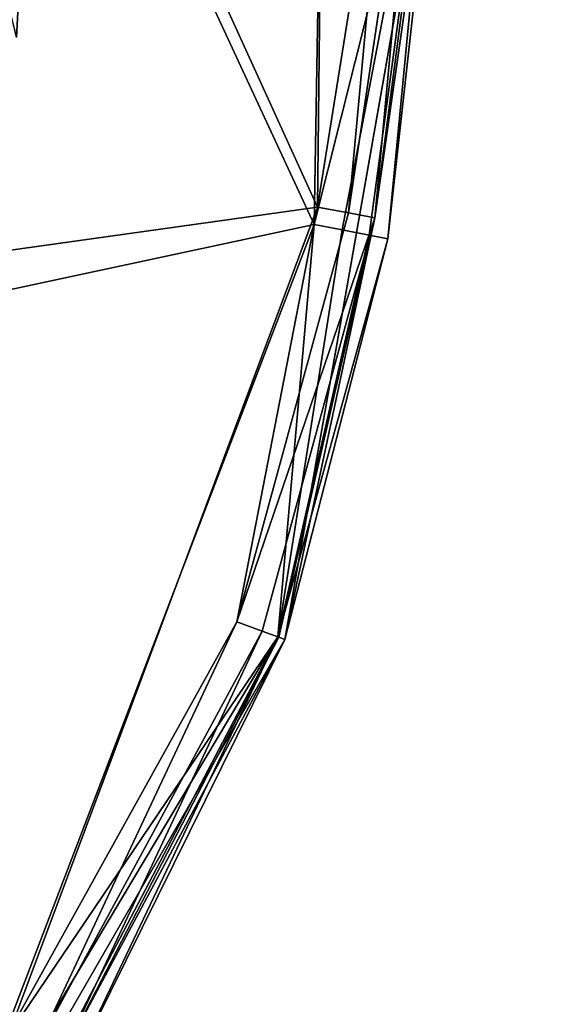
# Model space of a CAD drawing. Extents: x -496 to 95, y -43 to 255.
# Drawn here: x 3 to 6, y 150 to 156 of the extents above; entities that cross this region are included whole.
import ezdxf

# ---------------------------------------------------------------- set-up
doc = ezdxf.new("R2010")
doc.units = 0
doc.header["$MEASUREMENT"] = 0

msp = doc.modelspace()

# ---------------------------------------------------------------- linework, layer by layer
for points in [[(-4.571194, 114.490128, 22.6173), (30.84082, 209.50029, 16.0756), (-4.571882, 209.500031, 22.6173)], [(-4.571194, 114.490128, -22.6173), (-4.571882, 209.500031, -22.6173), (30.84082, 209.50029, -16.0756)], [(-2.213477, 112.114754, 22.1821), (30.84082, 209.50029, 16.0756), (-4.571194, 114.490128, 22.6173)], [(-2.230077, 112.138344, -22.1849), (-4.571194, 114.490128, -22.6173), (30.84082, 209.50029, -16.0756)], [(-0.779857, 109.296059, -21.917), (-2.230077, 112.138344, -22.1849), (30.84082, 209.50029, -16.0756)], [(-0.758456, 109.230057, 21.9132), (30.84082, 209.50029, 16.0756), (-2.213477, 112.114754, 22.1821)], [(-0.249232, 106.000061, -21.818899), (-0.779857, 109.296059, -21.917), (30.84082, 209.50029, -16.0756)], [(-0.249232, 106.000061, 21.818899), (30.84082, 209.50029, 16.0756), (-0.758456, 109.230057, 21.9132)], [(30.842331, 0.50029, 16.0756), (30.84082, 209.50029, 16.0756), (-0.249232, 106.000061, 21.818899)], [(30.84082, 209.50029, -16.0756), (30.842331, 0.50029, -16.0756), (-0.249232, 106.000061, -21.818899)], [(2.566812, 156.00177, -541.2005), (2.808011, 160.578674, -541.200562), (1.981011, 158.306671, -541.2005)], [(2.808011, 160.57869, -536.000549), (2.566812, 156.001785, -536.000488), (1.987011, 158.427994, -536.000549)], [(2.566812, 156.001785, -536.000488), (2.808011, 160.57869, -536.000549), (2.808011, 160.578674, -541.200562)], [(2.566812, 156.00177, -541.2005), (2.566812, 156.001785, -536.000488), (2.808011, 160.578674, -541.200562)], [(4.388911, 154.975372, -569.600525), (2.499211, 159.122971, -569.600525), (4.447511, 160.286163, -569.600525)], [(4.841111, 157.798172, -569.562439), (4.388911, 154.975372, -569.600525), (4.447511, 160.286163, -569.600525)], [(2.499412, 158.895691, -534.600525), (4.368911, 154.870193, -534.600525), (4.458911, 160.21579, -534.600525)], [(5.103911, 157.798294, -534.891235), (4.458911, 160.21579, -534.600525), (4.368911, 154.870193, -534.600525)], [(4.388911, 154.975372, -569.600525), (1.750711, 154.606064, -569.600525), (2.499211, 159.122971, -569.600525)], [(1.633512, 154.285889, -534.600525), (4.368911, 154.870193, -534.600525), (2.499412, 158.895691, -534.600525)], [(4.190911, 152.360062, -569.100525), (5.149811, 157.798294, -535.100525), (4.190911, 152.360184, -535.100525)], [(4.190911, 152.360062, -569.100525), (5.149811, 157.798172, -569.100525), (5.149811, 157.798294, -535.100525)], [(4.814712, 154.78389, -534.891235), (4.190911, 152.360184, -535.100525), (5.149811, 157.798294, -535.100525)], [(4.736411, 154.910568, -569.454102), (5.149811, 157.798172, -569.100525), (4.190911, 152.360062, -569.100525)], [(4.537511, 154.837494, -534.63092), (5.103911, 157.798294, -534.891235), (4.368911, 154.870193, -534.600525)], [(4.577011, 154.940262, -569.562439), (4.388911, 154.975372, -569.600525), (4.841111, 157.798172, -569.562439)], [(4.702211, 154.805588, -534.733521), (5.103911, 157.798294, -534.891235), (4.537511, 154.837494, -534.63092)], [(4.577011, 154.940262, -569.562439), (5.003411, 157.798172, -569.454102), (4.736411, 154.910568, -569.454102)], [(4.577011, 154.940262, -569.562439), (4.841111, 157.798172, -569.562439), (5.003411, 157.798172, -569.454102)], [(4.814712, 154.78389, -534.891235), (5.103911, 157.798294, -534.891235), (4.702211, 154.805588, -534.733521)], [(4.736411, 154.910568, -569.454102), (5.003411, 157.798172, -569.454102), (5.111712, 157.798172, -569.291809)], [(4.736411, 154.910568, -569.454102), (5.111712, 157.798172, -569.291809), (5.149811, 157.798172, -569.100525)], [(4.814712, 154.78389, -534.891235), (5.149811, 157.798294, -535.100525), (5.103911, 157.798294, -534.891235)], [(2.529612, 150.000259, -569.600464), (1.750711, 154.606064, -569.600525), (4.388911, 154.975372, -569.600525)], [(3.900911, 152.465561, -569.562378), (2.529612, 150.000259, -569.600464), (4.388911, 154.975372, -569.600525)], [(3.900911, 152.465561, -569.562378), (4.388911, 154.975372, -569.600525), (4.577011, 154.940262, -569.562439)], [(3.900911, 152.465561, -569.562378), (4.577011, 154.940262, -569.562439), (4.736411, 154.910568, -569.454102)], [(3.900911, 152.465561, -569.562378), (4.736411, 154.910568, -569.454102), (4.053311, 152.410172, -569.454102)], [(4.053311, 152.410172, -569.454102), (4.736411, 154.910568, -569.454102), (4.155111, 152.373062, -569.291809)], [(4.155111, 152.373062, -569.291809), (4.736411, 154.910568, -569.454102), (4.190911, 152.360062, -569.100525)], [(1.633512, 154.285889, -534.600525), (2.456711, 149.877487, -534.600525), (4.368911, 154.870193, -534.600525)], [(4.147811, 152.375885, -534.891235), (4.368911, 154.870193, -534.600525), (2.456711, 149.877487, -534.600525)], [(4.147811, 152.375885, -534.891235), (4.537511, 154.837494, -534.63092), (4.368911, 154.870193, -534.600525)], [(4.147811, 152.375885, -534.891235), (4.702211, 154.805588, -534.733521), (4.537511, 154.837494, -534.63092)], [(4.147811, 152.375885, -534.891235), (4.814712, 154.78389, -534.891235), (4.702211, 154.805588, -534.733521)], [(4.147811, 152.375885, -534.891235), (4.190911, 152.360184, -535.100525), (4.814712, 154.78389, -534.891235)], [(2.694612, 149.903366, -569.562378), (2.529612, 150.000259, -569.600464), (3.900911, 152.465561, -569.562378)], [(2.694612, 149.903366, -569.562378), (3.900911, 152.465561, -569.562378), (4.053311, 152.410172, -569.454102)], [(2.694612, 149.903366, -569.562378), (4.053311, 152.410172, -569.454102), (2.834511, 149.821259, -569.454102)], [(2.834511, 149.821259, -569.454102), (4.053311, 152.410172, -569.454102), (4.155111, 152.373062, -569.291809)], [(1.429912, 147.577866, -569.100464), (4.190911, 152.360184, -535.100525), (1.429912, 147.577988, -535.100464)], [(1.429912, 147.577866, -569.100464), (4.190911, 152.360062, -569.100525), (4.190911, 152.360184, -535.100525)], [(2.846111, 149.643997, -534.891174), (1.429912, 147.577988, -535.100464), (4.190911, 152.360184, -535.100525)], [(2.834511, 149.821259, -569.454102), (4.190911, 152.360062, -569.100525), (1.429912, 147.577866, -569.100464)], [(2.604012, 149.789185, -534.63092), (4.147811, 152.375885, -534.891235), (2.456711, 149.877487, -534.600525)], [(2.747911, 149.702896, -534.733521), (4.147811, 152.375885, -534.891235), (2.604012, 149.789185, -534.63092)], [(2.846111, 149.643997, -534.891174), (4.147811, 152.375885, -534.891235), (2.747911, 149.702896, -534.733521)], [(2.834511, 149.821259, -569.454102), (4.155111, 152.373062, -569.291809), (4.190911, 152.360062, -569.100525)], [(2.846111, 149.643997, -534.891174), (4.190911, 152.360184, -535.100525), (4.147811, 152.375885, -534.891235)]]:
    msp.add_3dface(points)

doc.saveas('drawing.dxf')
